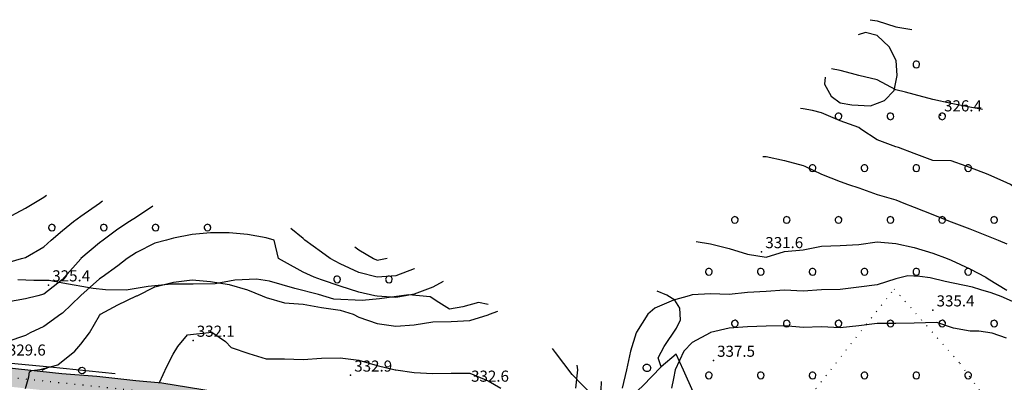
# Model space of a CAD drawing. Extents: x 523155 to 526258, y 5065600 to 5067958.
# Drawn here: x 523528 to 523794, y 5067677 to 5067775 of the extents above; entities that cross this region are included whole.
import ezdxf

# ---------------------------------------------------------------- set-up
doc = ezdxf.new("R2010")
doc.units = 0
doc.header["$LTSCALE"] = 2
doc.header["$MEASUREMENT"] = 0
doc.linetypes.add('L04', pattern=[0])
doc.linetypes.add('L20', pattern=[1.1, 0.1, -1])
for name, color, linetype in [('ALBERO ISOLATO', 97, 'Continuous'), ('BORDO STRADA ASFALTATO', 2, 'Continuous'), ('BOSCO', 97, 'Continuous'), ('CAMP_BOSCHI', 97, 'Continuous'), ('CAMP_VIAB', 8, 'Continuous'), ('CURVE DI LIVELLO DIRETTRICI', 59, 'Continuous'), ('CURVE DI LIVELLO ORDINARIE', 53, 'Continuous'), ('FILARE ALBERI', 97, 'Continuous'), ('LIMITE COMUNALE', 7, 'L20'), ('PUNTO QUOTATO', 7, 'Continuous'), ('RECINZIONE', 1, 'L04'), ('TESTO QUOTE A TERRA', 7, 'Continuous')]:
    doc.layers.add(name, color=color, linetype=linetype)
doc.styles.add('Style00', font='Arial', dxfattribs={"height": 0.2})

# ---------------------------------------------------------------- blocks, each defined once
blk = doc.blocks.new('Q0050030')
for p, q in [((-0.45, -0.01), (-0.39, 0.23)), ((-0.39, 0.23), (-0.23, 0.39)), ((-0.23, 0.39), (0, 0.45)), ((0, 0.45), (0.22, 0.39)), ((0.22, 0.39), (0.39, 0.23)), ((0.39, 0.23), (0.45, 0)), ((-0.37, -0.25), (-0.45, -0.01)), ((-0.22, -0.39), (-0.37, -0.25)), ((0, -0.45), (-0.22, -0.39)), ((0.22, -0.39), (0, -0.45)), ((0.39, -0.23), (0.22, -0.39)), ((0.45, 0), (0.39, -0.23))]:
    blk.add_line(p, q)
blk = doc.blocks.new('Q0030200')
blk.add_line((0, 0), (0.89, 0.56))
blk = doc.blocks.new('S37')
for p, q in [((-0.99, -0.01), (-0.97, 0.17)), ((-0.97, 0.17), (-0.93, 0.33)), ((-0.93, 0.33), (-0.87, 0.47)), ((-0.87, 0.47), (-0.79, 0.6)), ((-0.79, 0.6), (-0.68, 0.71)), ((-0.68, 0.71), (-0.58, 0.8)), ((-0.58, 0.8), (-0.49, 0.87)), ((-0.49, 0.87), (-0.37, 0.93)), ((-0.37, 0.93), (-0.26, 0.97)), ((-0.26, 0.97), (-0.13, 0.99)), ((-0.13, 0.99), (-0.01, 1)), ((-0.01, 1), (0.15, 0.99)), ((0.15, 0.99), (0.35, 0.94)), ((0.35, 0.94), (0.55, 0.82)), ((0.55, 0.82), (0.68, 0.73)), ((0.68, 0.73), (0.77, 0.62)), ((0.77, 0.62), (0.87, 0.5)), ((0.87, 0.5), (0.93, 0.39)), ((0.93, 0.39), (0.99, 0.23)), ((0.99, 0.23), (1.01, 0.09)), ((1.01, 0.09), (1.03, -0.03)), ((-0.97, -0.15), (-0.99, -0.01)), ((-0.94, -0.26), (-0.97, -0.15)), ((-0.9, -0.4), (-0.94, -0.26)), ((-0.84, -0.51), (-0.9, -0.4)), ((-0.78, -0.61), (-0.84, -0.51)), ((-0.66, -0.71), (-0.78, -0.61)), ((-0.57, -0.8), (-0.66, -0.71)), ((-0.49, -0.87), (-0.57, -0.8)), ((-0.36, -0.93), (-0.49, -0.87)), ((-0.22, -0.98), (-0.36, -0.93)), ((-0.06, -1.01), (-0.22, -0.98)), ((0.07, -1.02), (-0.06, -1.01)), ((0.22, -1.01), (0.07, -1.02)), ((0.36, -0.97), (0.22, -1.01)), ((0.52, -0.89), (0.36, -0.97)), ((0.65, -0.81), (0.52, -0.89)), ((0.78, -0.68), (0.65, -0.81)), ((0.87, -0.56), (0.78, -0.68)), ((0.93, -0.45), (0.87, -0.56)), ((0.98, -0.3), (0.93, -0.45)), ((1.01, -0.17), (0.98, -0.3)), ((1.03, -0.03), (1.01, -0.17))]:
    blk.add_line(p, q)
blk = doc.blocks.new('R28')
for p, q in [((-1.46, 0.41), (-1.5, 0.09)), ((-1.5, 0.09), (-1.49, -0.24)), ((-1.34, 0.7), (-1.46, 0.41)), ((-1.11, 1.03), (-1.34, 0.7)), ((-0.77, 1.31), (-1.11, 1.03)), ((-0.35, 1.46), (-0.77, 1.31)), ((-0.01, 1.5), (-0.35, 1.46)), ((0.24, 1.48), (-0.01, 1.5)), ((0.74, 1.31), (0.24, 1.48)), ((1.06, 1.08), (0.74, 1.31)), ((1.33, 0.7), (1.06, 1.08)), ((1.42, 0.47), (1.33, 0.7)), ((1.49, 0), (1.42, 0.47)), ((-1.49, -0.24), (-1.38, -0.6)), ((-1.38, -0.6), (-1.08, -1.07)), ((-1.08, -1.07), (-0.69, -1.34)), ((-0.69, -1.34), (0.01, -1.51)), ((0.01, -1.51), (0.69, -1.34)), ((0.69, -1.34), (1.08, -1.04)), ((1.08, -1.04), (1.32, -0.7)), ((1.32, -0.7), (1.49, 0))]:
    blk.add_line(p, q)
blk = doc.blocks.new('CAMP_FBCF6676')
at = {"layer": 'CAMP_BOSCHI', "xscale": 0.6000000238418579, "yscale": 0.6000000238418579, "zscale": 0.6000000238418579}
for p in [(523404.182, 5067760.387), (523418.182, 5067760.387), (523397.182, 5067746.387), (523411.182, 5067746.387), (523425.182, 5067746.387), (523439.182, 5067746.387), (523453.182, 5067746.387), (523390.182, 5067732.387), (523404.182, 5067732.387), (523418.182, 5067732.387), (523432.182, 5067732.387), (523446.182, 5067732.387), (523460.182, 5067732.387), (523474.182, 5067732.387), (523488.182, 5067732.387), (523425.182, 5067718.387), (523439.182, 5067718.387), (523453.182, 5067718.387), (523467.182, 5067718.387), (523481.182, 5067718.387), (523495.182, 5067718.387), (523509.182, 5067718.387), (523523.182, 5067718.387), (523537.182, 5067718.387), (523551.182, 5067718.387), (523565.182, 5067718.387), (523579.182, 5067718.387), (523460.182, 5067704.387), (523474.182, 5067704.387), (523488.182, 5067704.387), (523614.182, 5067704.387), (523628.182, 5067704.387)]:
    blk.add_blockref('R28', p, dxfattribs=at)
blk = doc.blocks.new('CAMP_B4520955')
at = {"layer": 'CAMP_BOSCHI', "xscale": 0.6000000238418579, "yscale": 0.6000000238418579, "zscale": 0.6000000238418579}
for p in [(523770.565, 5067762.455), (523749.565, 5067748.455), (523763.565, 5067748.455), (523777.565, 5067748.455), (523742.565, 5067734.455), (523756.565, 5067734.455), (523770.565, 5067734.455), (523784.565, 5067734.455), (523721.565, 5067720.455), (523735.565, 5067720.455), (523749.565, 5067720.455), (523763.565, 5067720.455), (523777.565, 5067720.455), (523791.565, 5067720.455), (523805.565, 5067720.455), (523714.565, 5067706.455), (523728.565, 5067706.455), (523742.565, 5067706.455), (523756.565, 5067706.455), (523770.565, 5067706.455), (523784.565, 5067706.455), (523798.565, 5067706.455), (523812.565, 5067706.455), (523721.565, 5067692.455), (523735.565, 5067692.455), (523749.565, 5067692.455), (523763.565, 5067692.455), (523777.565, 5067692.455), (523791.565, 5067692.455), (523805.565, 5067692.455), (523819.565, 5067692.455), (523714.565, 5067678.455), (523728.565, 5067678.455), (523742.565, 5067678.455), (523756.565, 5067678.455), (523770.565, 5067678.455), (523784.565, 5067678.455), (523798.565, 5067678.455), (523812.565, 5067678.455), (523826.565, 5067678.455), (523840.565, 5067678.455), (523721.565, 5067664.455), (523735.565, 5067664.455), (523749.565, 5067664.455), (523763.565, 5067664.455), (523777.565, 5067664.455), (523791.565, 5067664.455), (523805.565, 5067664.455), (523819.565, 5067664.455), (523833.565, 5067664.455), (523847.565, 5067664.455), (523742.565, 5067650.455), (523756.565, 5067650.455), (523770.565, 5067650.455), (523784.565, 5067650.455), (523798.565, 5067650.455), (523812.565, 5067650.455), (523826.565, 5067650.455), (523840.565, 5067650.455), (523749.565, 5067636.455), (523763.565, 5067636.455), (523777.565, 5067636.455), (523791.565, 5067636.455), (523805.565, 5067636.455), (523819.565, 5067636.455), (523833.565, 5067636.455), (523847.565, 5067636.455), (523742.565, 5067622.455), (523756.565, 5067622.455), (523770.565, 5067622.455), (523784.565, 5067622.455), (523798.565, 5067622.455), (523812.565, 5067622.455), (523826.565, 5067622.455), (523840.565, 5067622.455), (523749.565, 5067608.455), (523763.565, 5067608.455), (523791.565, 5067608.455), (523805.565, 5067608.455), (523819.565, 5067608.455), (523833.565, 5067608.455), (523847.565, 5067608.455), (523742.565, 5067594.455), (523770.565, 5067594.455), (523784.565, 5067594.455), (523798.565, 5067594.455), (523749.565, 5067580.455), (523763.565, 5067580.455), (523777.565, 5067580.455), (523791.565, 5067580.455), (523805.565, 5067580.455), (523819.565, 5067580.455), (523756.565, 5067566.455), (523770.565, 5067566.455), (523784.565, 5067566.455), (523798.565, 5067566.455), (523812.565, 5067566.455), (523826.565, 5067566.455), (523854.565, 5067566.455), (523791.565, 5067552.455), (523805.565, 5067552.455), (523819.565, 5067552.455), (523833.565, 5067552.455), (523847.565, 5067552.455), (523861.565, 5067552.455), (523875.565, 5067552.455), (523889.565, 5067552.455), (523903.565, 5067552.455), (523826.565, 5067538.455), (523840.565, 5067538.455), (523854.565, 5067538.455), (523868.565, 5067538.455), (523882.565, 5067538.455), (523896.565, 5067538.455), (523910.565, 5067538.455), (523924.565, 5067538.455), (523938.565, 5067538.455), (523847.565, 5067524.455), (523861.565, 5067524.455), (523875.565, 5067524.455), (523889.565, 5067524.455), (523903.565, 5067524.455), (523917.565, 5067524.455), (523931.565, 5067524.455), (523945.565, 5067524.455), (523959.565, 5067524.455), (523973.565, 5067524.455), (523882.565, 5067510.455), (523896.565, 5067510.455), (523910.565, 5067510.455), (523924.565, 5067510.455), (523938.565, 5067510.455), (523952.565, 5067510.455), (523966.565, 5067510.455), (523903.565, 5067496.455), (523917.565, 5067496.455), (523931.565, 5067496.455), (523945.565, 5067496.455)]:
    blk.add_blockref('R28', p, dxfattribs=at)

msp = doc.modelspace()

# ---------------------------------------------------------------- hatches: boundary and pattern name
at = {"layer": 'CAMP_VIAB'}
msp.add_hatch(color=256, dxfattribs=at).paths.add_polyline_path([(523463.294, 5067695.684), (523472.631, 5067692.072), (523475.252, 5067691.14), (523477.368, 5067690.387), (523478.747, 5067689.896), (523484.025, 5067688.149), (523485.256, 5067687.721), (523492.162, 5067685.319), (523497.906, 5067683.698), (523503.846, 5067682.593), (523510.672, 5067681.957), (523521.378, 5067680.927), (523539.872, 5067678.945), (523549.302, 5067678.222), (523559.836, 5067677.103), (523566.869, 5067676.413), (523574.065, 5067675.321), (523581.799, 5067674.062), (523591.462, 5067671.874), (523598.449, 5067670.023), (523603.882, 5067668.568), (523609.875, 5067666.665), (523615.1, 5067664.528), (523620.411, 5067662.184), (523626.163, 5067659.338), (523632.841, 5067655.366), (523640.726, 5067650.236), (523645.667, 5067646.945), (523649.167, 5067644.608), (523649.924, 5067644.093), (523653.763, 5067641.481), (523654.333, 5067640.979), (523658.18, 5067637.593), (523658.799, 5067637.047), (523667.399, 5067629.394), (523674.675, 5067623.444), (523682.118, 5067617.09), (523688.522, 5067611.648), (523693.866, 5067606.974), (523699.252, 5067602.116), (523703.804, 5067597.821), (523709.772, 5067592.071), (523714.672, 5067586.897), (523720.361, 5067580.673), (523722.822, 5067578.113), (523718.279, 5067573.748), (523709.477, 5067582.411), (523703.053, 5067589.138), (523693.415, 5067598.299), (523681.789, 5067609.295), (523675.499, 5067615.415), (523667.43, 5067622.25), (523661.957, 5067626.39), (523657.259, 5067629.454), (523651.362, 5067634.196), (523645.147, 5067639.334), (523640.786, 5067642.643), (523635.139, 5067646.598), (523625.061, 5067653.43), (523618.273, 5067657), (523611.818, 5067659.912), (523604.544, 5067662.49), (523599.141, 5067664.371), (523593.083, 5067665.917), (523586.724, 5067667.422), (523578.957, 5067669.06), (523573.128, 5067670.397), (523566.248, 5067671.44), (523559.327, 5067672.12), (523557.798, 5067672.282), (523548.846, 5067673.232), (523539.414, 5067673.955), (523520.872, 5067675.943), (523510.2, 5067676.969), (523503.154, 5067677.626), (523496.765, 5067678.815), (523494.973, 5067679.321), (523493.105, 5067679.848), (523491.236, 5067680.375), (523490.658, 5067680.538), (523483.548, 5067683.011), (523481.991, 5067683.552), (523477.122, 5067685.167), (523470.89, 5067687.385), (523461.427, 5067691.045), (523380.928, 5067724.403), (523383.182, 5067729.195)])

# ---------------------------------------------------------------- linework, layer by layer
at = {"layer": 'BORDO STRADA ASFALTATO', "linetype": 'Continuous'}
msp.add_polyline3d([(523521.378, 5067680.927, 328.81), (523539.872, 5067678.945, 329.86), (523549.302, 5067678.222, 330.505), (523559.836, 5067677.103, 331.09), (523566.869, 5067676.413, 331.545), (523574.065, 5067675.321, 331.955), (523581.799, 5067674.062, 332.37), (523591.462, 5067671.874, 332.87), (523598.449, 5067670.023, 333.38), (523603.882, 5067668.568, 333.89), (523609.875, 5067666.665, 334.2), (523615.1, 5067664.528, 334.455), (523620.411, 5067662.184, 334.66), (523626.163, 5067659.338, 334.95), (523632.841, 5067655.366, 335.22), (523640.726, 5067650.236, 335.795), (523645.667, 5067646.945, 336.09), (523649.167, 5067644.608, 336.17), (523649.924, 5067644.093, 336.218)], dxfattribs=at)
at = {"layer": 'BOSCO', "linetype": 'Continuous'}
for points in [[(523745.945, 5067759.054, 328.273), (523745.744, 5067757.13, 328.273), (523747.544, 5067753.88, 328.273), (523750.044, 5067752.13, 328.273), (523753.194, 5067751.53, 328.423), (523758.194, 5067751.33, 328.273), (523761.994, 5067752.73, 328.173), (523764.594, 5067755.48, 328.573), (523765.394, 5067759.53, 328.273), (523765.094, 5067763.53, 327.973), (523763.244, 5067767.23, 327.973), (523759.994, 5067770.28, 327.823), (523756.844, 5067771.13, 327.823), (523754.901, 5067770.469, 327.939)], [(523654.941, 5067697.608, 329.97), (523652.341, 5067698.137, 329.977), (523648.085, 5067696.982, 330.077), (523644.487, 5067696.384, 330.132), (523641.63, 5067698.155, 330.117), (523639.261, 5067699.682, 329.902), (523633.58, 5067700.268, 330.142), (523625.657, 5067699.129, 329.827), (523620.952, 5067698.711, 330.027), (523613.337, 5067699.072, 329.467), (523609.132, 5067700.285, 329.912), (523602.731, 5067701.97, 329.687), (523595.898, 5067703.877, 329.142), (523592.384, 5067704.421, 329.327), (523586.523, 5067704.192, 329.477), (523581.276, 5067703.217, 329.837), (523575.341, 5067703.13, 329.517), (523569.478, 5067703.151, 329.562), (523563.174, 5067702.523, 329.257), (523557.229, 5067701.466, 329.007), (523551.677, 5067701.606, 328.317), (523548.32, 5067701.936, 327.882), (523540.132, 5067703.355, 326.767), (523536.412, 5067704.083, 326.137), (523532.283, 5067704.138, 325.987), (523527.957, 5067704.258, 325.492)], [(523710.284, 5067673.995, 337.115), (523707.694, 5067679.851, 336.895), (523705.737, 5067684.187, 336.805), (523701.698, 5067680.753, 336.175), (523700.861, 5067683.178, 334.615), (523702.5, 5067686.271, 334.49), (523705.846, 5067691.234, 334.645), (523706.896, 5067693.478, 335.43), (523706.677, 5067696.612, 335.8), (523705.392, 5067698.823, 335.96), (523703.194, 5067700.155, 335.895), (523700.565, 5067701.217, 335.832)], [(523685.495, 5067676.778, 333.358), (523685.382, 5067674.431, 333.42), (523684.198, 5067673.645, 333.33), (523682.418, 5067673.883, 332.89), (523681.108, 5067675.142, 332.17), (523680.381, 5067675.877, 332.074), (523677.626, 5067678.664, 331.71), (523673.126, 5067684.641, 331.425), (523672.319, 5067685.761, 331.395)]]:
    msp.add_polyline3d(points, dxfattribs=at)
at = {"layer": 'CURVE DI LIVELLO DIRETTRICI', "linetype": 'Continuous'}
for points in [[(523729.138, 5067737.634, 330), (523730, 5067737.562, 330), (523735, 5067736.478, 330), (523740, 5067735.178, 330), (523740.429, 5067735, 330), (523745, 5067732.848, 330), (523750, 5067730.814, 330), (523752.239, 5067730, 330), (523755, 5067729.11, 330), (523760, 5067727.368, 330), (523765, 5067725.895, 330), (523767.189, 5067725, 330), (523770, 5067723.95, 330), (523775, 5067721.892, 330), (523779.738, 5067720, 330), (523780, 5067719.909, 330), (523785, 5067718.044, 330), (523790, 5067716.064, 330), (523792.63, 5067715, 330), (523795, 5067714.036, 330)], [(523531.734, 5067679.817, 330), (523534.031, 5067680.051, 330), (523538.768, 5067681.294, 330), (523543.327, 5067685, 330), (523545, 5067686.856, 330), (523547.31, 5067690, 330), (523550, 5067694.675, 330), (523550.28, 5067695, 330), (523555, 5067697.56, 330), (523560, 5067699.917, 330), (523560.157, 5067700, 330), (523565, 5067702.382, 330), (523570, 5067703.615, 330), (523575, 5067704.268, 330), (523580, 5067703.804, 330), (523585, 5067703.025, 330), (523590, 5067701.551, 330), (523593.974, 5067700, 330), (523595, 5067699.547, 330), (523600, 5067698.038, 330), (523605, 5067697.685, 330), (523610, 5067696.803, 330), (523615, 5067696.047, 330), (523618.547, 5067695, 330), (523620, 5067694.228, 330), (523625, 5067692.484, 330), (523630, 5067691.769, 330), (523635, 5067692.139, 330), (523640, 5067692.957, 330), (523645, 5067693.021, 330), (523650, 5067693.313, 330), (523655, 5067694.859, 330), (523655.305, 5067695, 330), (523657.55, 5067695.83, 330)], [(523530.045, 5067674.959, 330), (523530.942, 5067678.068, 330), (523531.119, 5067679.378, 330), (523531.674, 5067679.811, 330), (523531.734, 5067679.817, 330)]]:
    msp.add_polyline3d(points, dxfattribs=at)
at = {"layer": 'CURVE DI LIVELLO ORDINARIE', "linetype": 'Continuous'}
for points in [[(523758.119, 5067774.571, 324), (523760, 5067774.297, 324), (523765, 5067772.637, 324), (523769.355, 5067771.894, 324)], [(523788.459, 5067750.28, 326), (523785, 5067750.961, 326), (523780, 5067751.88, 326), (523775, 5067752.965, 326), (523770, 5067754.394, 326), (523767.598, 5067755, 326), (523765, 5067755.645, 326), (523760, 5067758.277, 326), (523755, 5067759.456, 326), (523753.035, 5067760, 326), (523750, 5067760.82, 326), (523747.684, 5067761.271, 326)], [(523814.37, 5067720.963, 328), (523810, 5067722.212, 328), (523805, 5067724.094, 328), (523802.806, 5067725, 328), (523800, 5067726.915, 328), (523796.025, 5067730, 328), (523795, 5067730.527, 328), (523790, 5067732.733, 328), (523785, 5067734.649, 328), (523784.038, 5067735, 328), (523780, 5067736.468, 328), (523775, 5067736.551, 328), (523770, 5067738.456, 328), (523765.705, 5067740, 328), (523765, 5067740.247, 328), (523760, 5067742.073, 328), (523755.621, 5067745, 328), (523755, 5067745.398, 328), (523750, 5067747.239, 328), (523745, 5067749.419, 328), (523742.485, 5067750, 328), (523740, 5067750.462, 328), (523739.306, 5067750.593, 328)], [(523525, 5067720.95, 322), (523530, 5067723.626, 322), (523532.267, 5067725, 322), (523535, 5067726.644, 322), (523535.717, 5067727.191, 322)], [(523525, 5067708.874, 324), (523528.948, 5067710, 324), (523530, 5067710.358, 324), (523535, 5067713.176, 324), (523536.948, 5067715, 324), (523540, 5067717.573, 324), (523543.03, 5067720, 324), (523545, 5067721.5, 324), (523550, 5067724.971, 324), (523550.038, 5067725, 324), (523550.81, 5067725.61, 324)], [(523564.381, 5067724.188, 326), (523560, 5067721.221, 326), (523558.135, 5067720, 326), (523555, 5067718.012, 326), (523551.024, 5067715, 326), (523550, 5067714.237, 326), (523545.015, 5067710, 326), (523545, 5067709.987, 326), (523540.586, 5067705, 326), (523540, 5067704.387, 326), (523535, 5067700.421, 326), (523533.371, 5067700, 326), (523530, 5067699.174, 326), (523525, 5067698.29, 326)], [(523635.104, 5067707.305, 326), (523635, 5067707.234, 326), (523630, 5067705.317, 326), (523625, 5067705.029, 326), (523620, 5067706.289, 326), (523615, 5067708.626, 326), (523612.319, 5067710, 326), (523610, 5067711.773, 326), (523605.49, 5067715, 326), (523605, 5067715.41, 326), (523601.701, 5067718.135, 326)], [(523642.826, 5067703.853, 328), (523640, 5067702.283, 328), (523635, 5067700.401, 328), (523632.669, 5067700, 328), (523630, 5067699.55, 328), (523625, 5067699.832, 328), (523624.358, 5067700, 328), (523620, 5067700.955, 328), (523615, 5067702.581, 328), (523610, 5067704.272, 328), (523607.992, 5067705, 328), (523605, 5067706.372, 328), (523600, 5067709.105, 328), (523598.371, 5067710, 328), (523597.191, 5067715, 328), (523595, 5067715.643, 328), (523590, 5067716.498, 328), (523585, 5067716.936, 328), (523580, 5067716.956, 328), (523575, 5067716.534, 328), (523570, 5067715.553, 328), (523568.116, 5067715, 328), (523565, 5067714.159, 328), (523560, 5067711.672, 328), (523557.504, 5067710, 328), (523555, 5067708.078, 328), (523550.719, 5067705, 328), (523550, 5067704.513, 328), (523545, 5067700.071, 328), (523544.932, 5067700, 328), (523540, 5067695.264, 328), (523539.585, 5067695, 328), (523535, 5067691.667, 328), (523531.291, 5067690, 328), (523530, 5067689.226, 328), (523525, 5067687.563, 328)], [(523618.956, 5067713.212, 324), (523620, 5067712.42, 324), (523623.963, 5067710, 324), (523625, 5067709.623, 324), (523627.285, 5067710, 324), (523627.656, 5067710.106, 324)], [(523711.091, 5067714.632, 332), (523715, 5067713.974, 332), (523720, 5067712.766, 332), (523725, 5067711.237, 332), (523730, 5067710.445, 332), (523735, 5067711.901, 332), (523740, 5067712.391, 332), (523745, 5067713.396, 332), (523750, 5067713.565, 332), (523755, 5067713.826, 332), (523760, 5067714.526, 332), (523765, 5067714.126, 332), (523770, 5067713.031, 332), (523775, 5067711.502, 332), (523778.905, 5067710, 332), (523780, 5067709.566, 332), (523785, 5067707.263, 332), (523789.288, 5067705, 332), (523790, 5067704.574, 332), (523795, 5067701.482, 332)], [(523796.521, 5067698.425, 334), (523793.494, 5067699.807, 334), (523790.731, 5067700.774, 334), (523787.968, 5067701.603, 334), (523785.731, 5067702.293, 334), (523778.363, 5067703.813, 334), (523774.285, 5067704.78, 334), (523771.522, 5067705.194, 334), (523768.232, 5067705.333, 334), (523765, 5067704.583, 334), (523760, 5067702.942, 334), (523755, 5067702.275, 334), (523750, 5067701.708, 334), (523745, 5067701.551, 334), (523740, 5067701.241, 334), (523735, 5067701.47, 334), (523730, 5067701.168, 334), (523725, 5067700.882, 334), (523720, 5067700.357, 334), (523715, 5067700.461, 334), (523710, 5067700.208, 334), (523709.22, 5067700, 334), (523705, 5067698.763, 334), (523700, 5067696.597, 334), (523698.099, 5067695, 334), (523695, 5067690.133, 334), (523694.941, 5067690, 334), (523693.41, 5067685, 334), (523692.322, 5067680, 334), (523691.17, 5067675, 334)], [(523794.942, 5067688.478, 336), (523790.994, 5067689.86, 336), (523787.442, 5067690.412, 336), (523785.074, 5067690.412, 336), (523780.6, 5067691.241, 336), (523776.127, 5067692.761, 336), (523770, 5067692.615, 336), (523765, 5067692.477, 336), (523760, 5067692.439, 336), (523755, 5067691.848, 336), (523750, 5067691.318, 336), (523745, 5067691.574, 336), (523740, 5067691.409, 336), (523735, 5067691.878, 336), (523730, 5067691.806, 336), (523725, 5067691.578, 336), (523720, 5067691.207, 336), (523715, 5067690.049, 336), (523714.875, 5067690, 336), (523710, 5067687.32, 336), (523707.753, 5067685, 336), (523705.471, 5067680, 336), (523705, 5067677.658, 336), (523704.458, 5067675, 336)], [(523566.246, 5067676.533, 332), (523568.24, 5067680.88, 332), (523569.951, 5067684.195, 332), (523571.135, 5067686.268, 332), (523573.766, 5067689.445, 332), (523580.345, 5067690.136, 332), (523584.029, 5067687.649, 332), (523585.608, 5067685.991, 332), (523590.345, 5067684.333, 332), (523595, 5067682.902, 332), (523600, 5067682.909, 332), (523605, 5067682.79, 332), (523610, 5067683.083, 332), (523615, 5067683.162, 332), (523620, 5067682.533, 332), (523625, 5067681.149, 332), (523629.839, 5067680, 332), (523630, 5067679.955, 332), (523635, 5067679.244, 332), (523640, 5067678.94, 332), (523645, 5067679.074, 332), (523650, 5067679.039, 332), (523655, 5067676.948, 332), (523658.354, 5067675, 332)], [(523678.64, 5067675, 332), (523679.13, 5067680, 332), (523678.958, 5067681.235, 332)]]:
    msp.add_polyline3d(points, dxfattribs=at)
at = {"layer": 'FILARE ALBERI', "linetype": 'Continuous'}
msp.add_polyline3d([(523554.248, 5067678.907, 330.78), (523536.715, 5067680.66, 329.805), (523520.351, 5067682.21, 328.75), (523510.275, 5067683.283, 327.895), (523500.23, 5067684.361, 327.655), (523494.52, 5067685.757, 327.105), (523482.192, 5067689.768, 326.43)], dxfattribs=at)
at = {"layer": 'LIMITE COMUNALE', "linetype": 'L20'}
for points in [[(523739.384, 5067669.693, 0), (523764.576, 5067701.801, 0), (523782.284, 5067681.766, 0), (523794.328, 5067665.216, 0)], [(523523.593, 5067678.187, 0), (523559.893, 5067674.385, 0)]]:
    msp.add_polyline3d(points, dxfattribs=at)
at = {"layer": 'PUNTO QUOTATO', "linetype": 'Continuous'}
for p in [(523777.044, 5067748.791, 326.407), (523728.796, 5067711.837, 331.625), (523536.276, 5067702.855, 325.415), (523775.044, 5067696.091, 335.357), (523575.303, 5067687.901, 332.14), (523715.777, 5067682.484, 337.54), (523617.814, 5067678.478, 332.875)]:
    msp.add_point(p, dxfattribs=at)
at = {"layer": 'RECINZIONE', "linetype": 'L04'}
msp.add_polyline3d([(523701.698, 5067680.753, 336.175), (523696.761, 5067675.631, 335.025), (523688.055, 5067667.612, 333.755), (523686.786, 5067669.597, 333.685), (523688.894, 5067671.044, 333.715)], dxfattribs=at)

# ---------------------------------------------------------------- block references
at = {"layer": 'ALBERO ISOLATO'}
msp.add_blockref('S37', (523697.809, 5067680.492, 334.07), dxfattribs=at)
at = {"layer": 'CAMP_BOSCHI'}
for name in ['CAMP_B4520955', 'CAMP_FBCF6676']:
    msp.add_blockref(name, (0, 0), dxfattribs=at)
at = {"layer": 'FILARE ALBERI'}
for name, p, xscale, yscale, zscale, rotation in [('Q0030200', (523536.337, 5067680.696, 329.781), 2.000000000058193, 2.000000000058193, 2.000000000058193, 174.5909416403482), ('Q0050030', (523545.292, 5067679.803, 330.282), 1.999999999976443, 1.999999999976443, 1.999999999976443, 174.2890027698306)]:
    msp.add_blockref(name, p, dxfattribs=dict(at, xscale=xscale, yscale=yscale, zscale=zscale, rotation=rotation))

# ---------------------------------------------------------------- texts
at = {"layer": 'TESTO QUOTE A TERRA', "linetype": 'Continuous', "style": 'Style00'}
for s, p in [('326.4', (523778.044, 5067749.791)), ('331.6', (523729.796, 5067712.837)), ('325.4', (523537.276, 5067703.855)), ('335.4', (523776.044, 5067697.091)), ('332.1', (523576.303, 5067688.901)), ('329.6', (523525.286, 5067683.814)), ('337.5', (523716.777, 5067683.484)), ('332.9', (523618.814, 5067679.478)), ('332.6', (523650.35, 5067676.754))]:
    msp.add_text(s, height=3, dxfattribs=at).set_placement(p)

doc.saveas('drawing.dxf')
